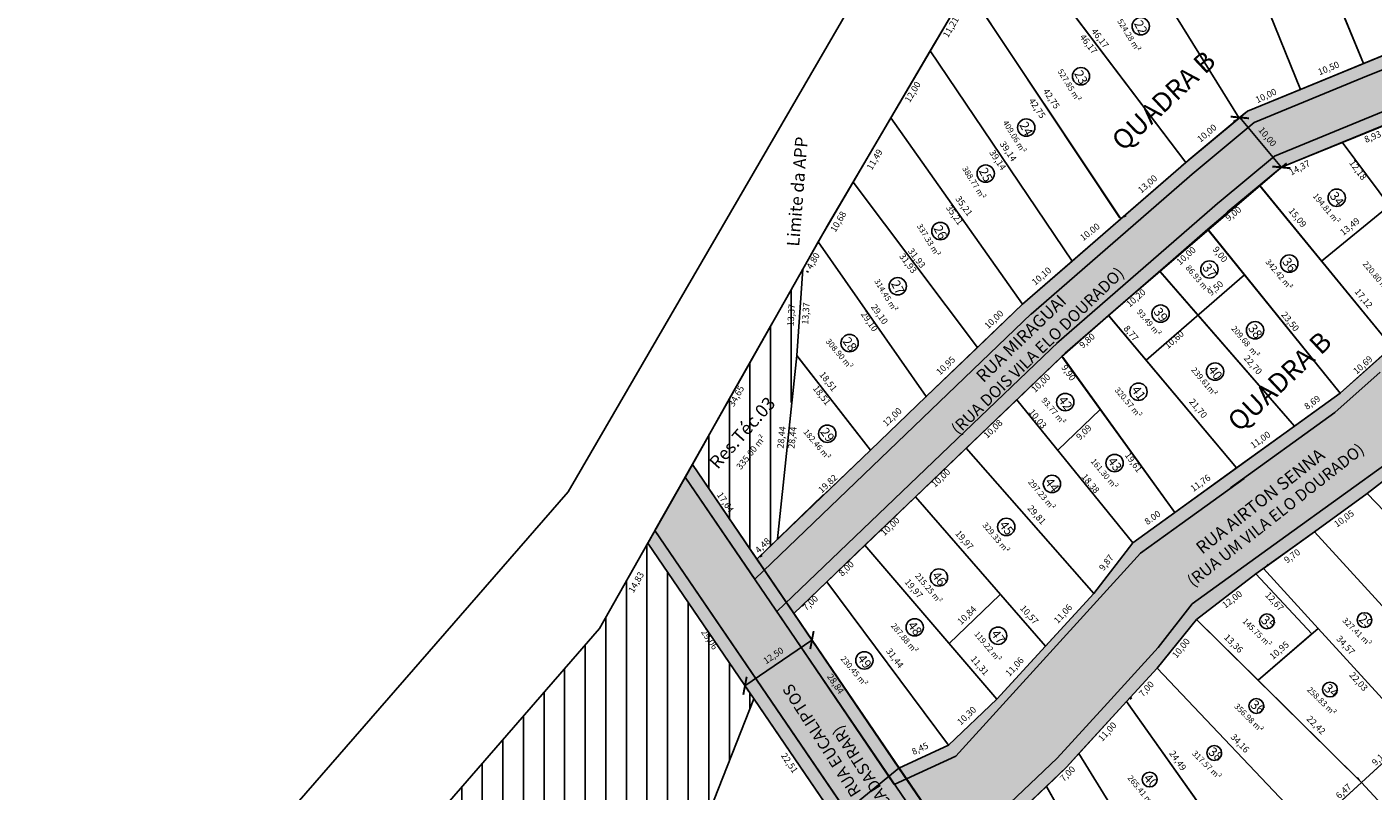
# Model space of a CAD drawing. Units: millimetres. Extents: x 176167 to 177232, y 133043 to 133775.
# Drawn here: x 176406 to 176613, y 133273 to 133391 of the extents above; entities that cross this region are included whole.
import ezdxf

# ---------------------------------------------------------------- set-up
doc = ezdxf.new("R2010")
doc.units = ezdxf.units.MM
doc.header["$LTSCALE"] = 0.4
for name, color, linetype in [('Layer1', 1, 'Continuous'), ('logradouros corr.', 5, 'Continuous'), ('LOTES', 3, 'Continuous'), ('REG120-160', 4, 'Continuous'), ('RES.TEC.APP', 62, 'Continuous'), ('ruas', 254, 'Continuous'), ('RUAS RUELAS', 1, 'Continuous'), ('terreno', 3, 'Continuous'), ('TEXTO', 3, 'Continuous')]:
    doc.layers.add(name, color=color, linetype=linetype)
doc.styles.get("Standard").update_dxf_attribs({"font": 'TIMES.TTF'})
doc.dimstyles.new('ISO-25', dxfattribs={"dimtxt": 1, "dimasz": 2, "dimexe": 1, "dimexo": 0.625, "dimtad": 1, "dimzin": 1, "dimtxsty": 'Standard', "dimblk": 'ARCHTICK', "dimcen": 2, "dimclrd": 6, "dimclre": 6, "dimclrt": 6, "dimazin": 0, "dimtfac": 1, "dimtmove": 0, "dimatfit": 3, "dimldrblk": 'ARCHTICK', "dimfxl": 0, "dimarcsym": 0})

# ---------------------------------------------------------------- blocks, each defined once
blk = doc.blocks.new('_ArchTick')
at = {"color": 0, "linetype": 'ByBlock', "const_width": 0.15}
blk.add_lwpolyline([(-0.5, -0.5), (0.5, 0.5)], dxfattribs=at)
blk = doc.blocks.new('*D8')
at = {"layer": 'Defpoints', "color": 0}
for p in [(176584.54, 133370.13), (176599.27, 133369.38), (176590.94, 133362.45)]:
    blk.add_point(p, dxfattribs=at)
at = {"layer": 'RUAS RUELAS', "color": 6, "lineweight": -2}
for p, q in [((176585.02, 133370.53), (176593.64, 133377.71)), ((176592.87, 133377.07), (176599.27, 133369.38)), ((176591.42, 133362.85), (176600.04, 133370.02))]:
    blk.add_line(p, q, dxfattribs=at)
at = {"layer": 'RUAS RUELAS', "color": 6, "lineweight": -2, "xscale": 2, "yscale": 2, "zscale": 2}
for p, rotation in [((176592.87, 133377.07), 129.7774607344354), ((176599.27, 133369.38), 309.7774607344355)]:
    blk.add_blockref('_ArchTick', p, dxfattribs=dict(at, rotation=rotation))
at = {"layer": 'RUAS RUELAS', "color": 6, "insert": (176597.03, 133374.02), "char_height": 1, "attachment_point": 5, "rotation": 309.7775}
blk.add_mtext('10,00', dxfattribs=at)
blk = doc.blocks.new('*D15')
at = {"layer": 'Defpoints', "color": 0}
for p in [(176526.87, 133296.46), (176516.54, 133289.42), (176516.54, 133289.42)]:
    blk.add_point(p, dxfattribs=at)
at = {"layer": 'Layer1', "color": 6, "lineweight": -2}
for p, q in [((176526.87, 133296.46), (176516.54, 133289.42)), ((176527.22, 133295.94), (176527.43, 133295.63)), ((176516.89, 133288.9), (176517.1, 133288.59))]:
    blk.add_line(p, q, dxfattribs=at)
at = {"layer": 'Layer1', "color": 6, "lineweight": -2, "xscale": 2, "yscale": 2, "zscale": 2}
for p, rotation in [((176526.87, 133296.46), 34.27684621742159), ((176516.54, 133289.42), 214.2768462174216)]:
    blk.add_blockref('_ArchTick', p, dxfattribs=dict(at, rotation=rotation))
at = {"layer": 'Layer1', "color": 6, "insert": (176521, 133293.97), "char_height": 1, "attachment_point": 5, "rotation": 34.2768}
blk.add_mtext('12,50', dxfattribs=at)

msp = doc.modelspace()

# ---------------------------------------------------------------- hatches: boundary and pattern name
at = {"layer": 'logradouros corr.'}
for color, points in [(50, [(176773.193, 133506.838), (176744.122, 133482.459), (176749.092, 133476.579), (176749.7, 133476.415), (176755.101, 133472.839), (176755.854, 133471.694), (176755.694, 133470.334), (176754.756, 133468.473), (176749.849, 133458.735), (176740.204, 133448.653), (176733.284, 133441.42), (176710.787, 133421.374), (176695.954, 133402.295), (176677.44, 133391.282), (176671.984, 133382.589), (176672.182, 133380.728), (176649.22, 133370.028), (176617.39, 133342.617), (176616.328, 133341.67), (176608.354, 133334.545), (176576.372, 133311.481), (176570.331, 133303.674), (176562.868, 133295.513), (176555.406, 133287.352), (176547.943, 133280.255), (176540.272, 133276.72), (176530.602, 133268.797), (176521.799, 133262.057), (176458.421, 133213.251), (176439.516, 133198.692), (176308.852, 133179.439), (176285.538, 133155.526), (176271.132, 133149.088), (176259.769, 133129.223), (176259.699, 133127.549), (176298.756, 133145.003), (176299.317, 133148.493), (176306.372, 133155.63), (176316.053, 133165.338), (176403.181, 133178.176), (176434.95, 133182.857), (176447.732, 133184.741), (176456.001, 133192.452), (176539.067, 133256.378), (176548.882, 133264.172), (176556.479, 133267.673), (176566.122, 133276.843), (176575.38, 133286.968), (176580.09, 133292.119), (176586.188, 133299.655), (176595.358, 133306.679), (176604.371, 133313.178), (176612.523, 133319.057), (176620.231, 133325.039), (176657.542, 133357.413), (176682.448, 133368.963), (176688.055, 133377.816), (176707.404, 133389.326), (176717.352, 133405.38), (176721.822, 133411.129), (176728.384, 133417.063), (176740.849, 133417.511), (176746.771, 133416.541), (176747.601, 133421.659), (176745.957, 133427.704), (176750.181, 133437.383), (176761.926, 133449.66), (176767.896, 133461.852), (176769.015, 133484.058), (176779.102, 133484.57)]), (96, [(176677.44, 133391.282), (176671.984, 133382.589), (176662.433, 133386.635), (176645.005, 133385.491), (176625.644, 133380.077), (176599.268, 133369.383), (176572.623, 133346.53), (176565.428, 133340.217), (176524.067, 133300.581), (176518.357, 133308.959), (176535.897, 133325.768), (176544.497, 133334.009), (176559.367, 133348.259), (176584.538, 133370.132), (176594.05, 133378.05), (176602.211, 133381.4), (176622.395, 133389.689), (176643.365, 133395.215), (176664.44, 133396.788)]), (130, [(176508.421, 133323.537), (176501.561, 133311.408), (176553.743, 133234.845), (176564.497, 133241.261)])]:
    msp.add_hatch(color=color, dxfattribs=at).paths.add_polyline_path(points)
at = {"layer": 'RES.TEC.APP'}
h = msp.add_hatch(dxfattribs=at)
h.set_pattern_fill('LINE', color=256, angle=90, style=0)
h.paths.add_polyline_path([(176523.043, 133326.22), (176525.477, 133353.696), (176508.421, 133323.537), (176518.357, 133308.959), (176521.429, 133311.937)])
h = msp.add_hatch(dxfattribs=at)
h.set_pattern_fill('LINE', color=256, angle=90, style=0)
h.paths.add_polyline_path([(176504.463, 133253.476), (176517.927, 133287.394), (176501.561, 133311.408), (176494.125, 133298.261), (176435.736, 133231.187), (176438.823, 133225.806), (176425.41, 133224.499), (176430.173, 133223.084), (176440.046, 133220.15), (176441.643, 133219.675), (176457.556, 133214.946), (176493.295, 133240.107)])

# ---------------------------------------------------------------- linework, layer by layer
at = {"layer": 'Layer1', "color": 6}
for p, q in [((176592.224, 133376.644), (176591.905, 133376.446)), ((176584.04, 133369.755), (176583.741, 133369.528)), ((176575.03, 133361.764), (176575.342, 133361.972)), ((176588.405, 133360.214), (176588.701, 133360.454)), ((176575.89, 133287.33), (176576.196, 133287.547))]:
    msp.add_line(p, q, dxfattribs=at)
at = {"layer": 'Layer1'}
for p, q in [((176577.542, 133309.858), (176549.082, 133278.578)), ((176521.463, 133300.855), (176539.569, 133274.194)), ((176549.082, 133278.578), (176539.569, 133274.194))]:
    msp.add_line(p, q, dxfattribs=at)
for centre, radius in [((176577.582, 133391.147), 1.335), ((176568.366, 133383.437), 1.335), ((176559.922, 133375.505), 1.335), ((176553.666, 133368.407), 1.335), ((176607.807, 133364.681), 1.335), ((176546.675, 133359.546), 1.335), ((176588.181, 133353.623), 1.335), ((176600.493, 133354.532), 1.335), ((176540.106, 133351.04), 1.335), ((176580.644, 133346.813), 1.335), ((176595.222, 133344.253), 1.335), ((176532.672, 133342.264), 1.335), ((176589.048, 133337.869), 1.335), ((176577.236, 133334.764), 1.335), ((176565.937, 133333.181), 1.335), ((176529.229, 133328.294), 1.335), ((176573.55, 133323.765), 1.335), ((176563.891, 133320.554), 1.335), ((176556.847, 133313.926), 1.335), ((176546.448, 133306.117), 1.335), ((176597.042, 133299.36), 1.14), ((176612.093, 133299.551), 1.14), ((176542.716, 133298.429), 1.335), ((176555.581, 133297.135), 1.335), ((176534.952, 133293.335), 1.335), ((176606.761, 133288.836), 1.14), ((176595.41, 133286.301), 1.14), ((176588.915, 133279.039), 1.14), ((176578.962, 133274.954), 1.14)]:
    msp.add_circle(centre, radius, dxfattribs=at)
at = {"layer": 'logradouros corr.'}
for points in [[(176403.181, 133178.176), (176434.95, 133182.857), (176447.732, 133184.741), (176456.001, 133192.452), (176539.067, 133256.378), (176548.882, 133264.172), (176556.479, 133267.673), (176566.122, 133276.843), (176575.38, 133286.968), (176580.09, 133292.119), (176586.188, 133299.655), (176595.358, 133306.679), (176604.371, 133313.178), (176612.523, 133319.057), (176620.231, 133325.039), (176657.542, 133357.413), (176682.448, 133368.963), (176688.055, 133377.816), (176707.404, 133389.326), (176717.352, 133405.38)], [(176677.44, 133391.282), (176671.984, 133382.589), (176672.182, 133380.728), (176649.22, 133370.028), (176617.39, 133342.617), (176616.328, 133341.67), (176608.354, 133334.545), (176576.372, 133311.481), (176570.331, 133303.674), (176562.868, 133295.513), (176555.406, 133287.352), (176547.943, 133280.255), (176540.272, 133276.72), (176530.602, 133268.797), (176521.799, 133262.057), (176458.421, 133213.251), (176439.516, 133198.692), (176308.852, 133179.439)], [(176518.357, 133308.959), (176524.067, 133300.581)], [(176548.882, 133264.172), (176540.272, 133276.72)]]:
    msp.add_lwpolyline(points, dxfattribs=at)
for points in [[(176677.44, 133391.282), (176671.984, 133382.589), (176662.433, 133386.635), (176645.005, 133385.491), (176625.644, 133380.077), (176599.268, 133369.383), (176572.623, 133346.53), (176565.428, 133340.217), (176524.067, 133300.581), (176518.357, 133308.959), (176535.897, 133325.768), (176544.497, 133334.009), (176559.367, 133348.259), (176584.538, 133370.132), (176594.05, 133378.05), (176602.211, 133381.4), (176622.395, 133389.689), (176643.365, 133395.215), (176664.44, 133396.788)], [(176508.421, 133323.537), (176501.561, 133311.408), (176553.743, 133234.845), (176564.497, 133241.261), (176508.421, 133323.537)]]:
    msp.add_lwpolyline(points, close=True, dxfattribs=at)
at = {"layer": 'LOTES'}
for p, q in [((176599.268, 133369.383), (176615.721, 133376.137)), ((176608.662, 133373.239), (176625.838, 133350.113)), ((176595.726, 133366.434), (176599.268, 133369.383)), ((176616.328, 133341.67), (176595.955, 133366.561)), ((176615.923, 133363.463), (176605.484, 133354.919)), ((176525.477, 133353.696), (176524.514, 133340.364)), ((176578.41, 133339.635), (176593.579, 133352.817)), ((176520.701, 133345.252), (176514.173, 133333.709)), ((176524.514, 133340.364), (176521.572, 133312.076)), ((176535.897, 133325.768), (176524.514, 133340.364)), ((176514.173, 133333.709), (176508.421, 133323.537)), ((176608.354, 133334.545), (176601.308, 133329.463)), ((176564.779, 133325.744), (176571.341, 133332.033)), ((176601.308, 133329.463), (176592.363, 133323.013)), ((176528.686, 133318.861), (176535.897, 133325.768)), ((176508.421, 133323.537), (176518.357, 133308.959)), ((176592.363, 133323.013), (176582.827, 133316.136)), ((176518.357, 133308.959), (176528.631, 133318.918)), ((176582.827, 133316.136), (176576.372, 133311.481)), ((176576.372, 133311.481), (176570.331, 133303.674)), ((176548.031, 133295.926), (176555.857, 133303.426)), ((176570.331, 133303.674), (176562.868, 133295.513)), ((176524.067, 133300.581), (176540.272, 133276.72)), ((176494.125, 133298.261), (176435.736, 133231.187)), ((176562.868, 133295.513), (176555.406, 133287.352)), ((176517.927, 133287.394), (176504.463, 133253.476)), ((176555.406, 133287.352), (176547.943, 133280.255)), ((176547.943, 133280.255), (176540.272, 133276.72))]:
    msp.add_line(p, q, dxfattribs=at)
for points in [[(176591.198, 133408.573), (176573.432, 133408.183), (176592.755, 133376.973), (176594.05, 133378.05), (176602.211, 133381.4)], [(176602.376, 133408.646), (176591.198, 133408.573), (176602.211, 133381.4), (176611.923, 133385.388), (176602.376, 133408.646)], [(176614.373, 133409.887), (176605.993, 133408.788), (176602.376, 133408.646), (176611.923, 133385.388), (176622.396, 133389.687), (176614.373, 133409.887)], [(176556.662, 133406.936), (176550.811, 133396.999), (176574.51, 133361.417), (176584.538, 133370.132), (176556.662, 133406.936)], [(176563.28, 133407.901), (176573.432, 133408.183), (176592.755, 133376.973), (176584.538, 133370.132), (176556.662, 133406.936), (176563.28, 133407.901)], [(176550.811, 133396.999), (176545.125, 133387.342), (176566.99, 133354.883), (176574.51, 133361.417), (176550.811, 133396.999)], [(176545.125, 133387.342), (176539.036, 133377), (176559.367, 133348.259), (176566.99, 133354.883), (176545.125, 133387.342)], [(176539.036, 133377), (176533.206, 133367.099), (176552.402, 133341.584), (176559.367, 133348.259), (176539.036, 133377)], [(176533.206, 133367.099), (176527.838, 133357.871), (176544.497, 133334.009), (176552.402, 133341.584), (176533.206, 133367.099)], [(176595.924, 133366.599), (176587.917, 133359.82), (176608.354, 133334.545), (176616.328, 133341.67), (176595.924, 133366.599)], [(176587.917, 133359.82), (176580.503, 133353.378), (176601.308, 133329.463), (176608.354, 133334.545), (176587.917, 133359.82)], [(176524.856, 133339.925), (176535.897, 133325.768), (176544.497, 133334.009), (176527.838, 133357.871)], [(176527.838, 133357.871), (176525.879, 133354.407)], [(176580.503, 133353.378), (176572.623, 133346.53), (176592.363, 133323.013), (176601.308, 133329.463)], [(176572.623, 133346.53), (176565.428, 133340.217), (176582.827, 133316.136), (176592.363, 133323.013), (176572.623, 133346.53)], [(176565.428, 133340.217), (176558.45, 133333.53), (176576.372, 133311.481), (176582.827, 133316.136), (176565.428, 133340.217)], [(176558.45, 133333.53), (176550.658, 133326.063), (176570.331, 133303.674), (176576.372, 133311.481), (176558.45, 133333.53)], [(176550.658, 133326.063), (176542.824, 133318.555), (176562.868, 133295.513), (176570.331, 133303.674), (176550.658, 133326.063)], [(176612.523, 133319.057), (176620.231, 133325.039), (176641.371, 133301.423), (176634.998, 133295.718), (176612.523, 133319.057)], [(176604.371, 133313.178), (176612.523, 133319.057), (176634.998, 133295.718), (176626.933, 133288.476), (176604.371, 133313.178)], [(176542.822, 133318.557), (176535.051, 133311.107), (176555.406, 133287.352), (176562.868, 133295.513), (176542.822, 133318.557)], [(176604.968, 133298.251), (176596.511, 133307.51), (176604.371, 133313.178), (176626.933, 133288.476)], [(176501.561, 133311.408), (176530.602, 133268.797), (176521.799, 133262.057)], [(176535.047, 133311.111), (176529.171, 133305.473), (176547.943, 133280.255), (176555.406, 133287.352), (176535.047, 133311.111)], [(176586.188, 133299.655), (176595.358, 133306.679), (176603.994, 133297.413), (176595.692, 133290.266), (176586.188, 133299.655)], [(176529.171, 133305.473), (176524.067, 133300.581), (176540.272, 133276.72), (176547.943, 133280.255), (176529.171, 133305.473)], [(176580.09, 133292.119), (176586.188, 133299.655), (176611.641, 133274.51), (176603.697, 133267.254), (176580.09, 133292.119)], [(176595.692, 133290.266), (176604.968, 133298.251), (176619.825, 133281.984), (176611.641, 133274.51), (176595.692, 133290.266)], [(176575.38, 133286.968), (176580.09, 133292.119), (176603.697, 133267.254), (176594.999, 133259.31), (176575.38, 133286.968)], [(176568.053, 133278.955), (176575.38, 133286.968), (176589.55, 133266.992), (176580.109, 133259.388), (176568.053, 133278.955)], [(176618.391, 133280.674), (176611.642, 133274.51), (176624.25, 133260.859), (176630.295, 133266.003), (176618.391, 133280.674)], [(176563.03, 133273.903), (176566.122, 133276.843), (176568.053, 133278.955), (176580.109, 133259.388), (176577.7, 133257.443), (176573.6, 133255.134), (176563.03, 133273.903)], [(176566.793, 133251.281), (176556.479, 133267.673), (176563.03, 133273.903), (176573.584, 133255.157), (176566.793, 133251.281), (176566.748, 133251.359)], [(176611.641, 133274.51), (176606.864, 133270.146), (176619.319, 133256.662), (176624.25, 133260.859), (176611.641, 133274.51)]]:
    msp.add_lwpolyline(points, dxfattribs=at)
at = {"layer": 'ruas', "color": 6}
for p, q in [((176489.258, 133319.351), (176600.352, 133510.383)), ((176526.021, 133353.388), (176526.347, 133353.204)), ((176489.258, 133319.351), (176422.32, 133242.458)), ((176518.873, 133309.311), (176519.183, 133309.522)), ((176596.972, 133307.932), (176597.249, 133308.185)), ((176611.252, 133274.932), (176610.963, 133275.245)), ((176611.22, 133274.971), (176610.967, 133275.248)), ((176612.063, 133274.048), (176612.316, 133273.771))]:
    msp.add_line(p, q, dxfattribs=at)
at = {"layer": 'ruas'}
msp.add_lwpolyline([(176507.323, 133321.597), (176502.658, 133313.348), (176556.592, 133234.216), (176520.229, 133212.521), (176524.584, 133205.221), (176594.299, 133246.815), (176607.266, 133232.618), (176663.631, 133280.584), (176669.194, 133285.049), (176685.696, 133312.245), (176707.248, 133304.84), (176711.498, 133312.37), (176681.979, 133322.503), (176665.163, 133294.788), (176659.599, 133288.314), (176608.007, 133244.41), (176595.899, 133257.668), (176563.905, 133238.579), (176507.323, 133321.597), (176502.658, 133313.348)], dxfattribs=at)
at = {"layer": 'RUAS RUELAS'}
for p, q in [((176602.376, 133408.646), (176611.923, 133385.388)), ((176584.538, 133370.132), (176556.662, 133406.936)), ((176574.325, 133361.63), (176550.811, 133396.999)), ((176622.396, 133389.687), (176594.05, 133378.05)), ((176612.662, 133383.529), (176623.182, 133387.707)), ((176595.093, 133376.317), (176612.683, 133383.538)), ((176598.224, 133371.116), (176614.962, 133377.987)), ((176559.367, 133348.259), (176539.036, 133377)), ((176584.538, 133370.132), (176592.755, 133376.973)), ((176585.818, 133368.595), (176595.093, 133376.317)), ((176589.657, 133363.984), (176598.224, 133371.116)), ((176590.936, 133362.447), (176599.268, 133369.383)), ((176552.402, 133341.584), (176533.206, 133367.099)), ((176560.679, 133346.749), (176585.85, 133368.622)), ((176564.614, 133342.22), (176589.785, 133364.093)), ((176565.926, 133340.711), (176591.097, 133362.584)), ((176588.058, 133359.657), (176608.354, 133334.545)), ((176544.497, 133334.009), (176527.838, 133357.871)), ((176580.65, 133353.209), (176601.308, 133329.463)), ((176518.035, 133305.88), (176560.751, 133346.815)), ((176572.775, 133346.355), (176592.363, 133323.013)), ((176521.463, 133300.855), (176564.902, 133342.483)), ((176524.067, 133300.581), (176566.286, 133341.039)), ((176535.897, 133325.768), (176524.856, 133339.925)), ((176565.562, 133340.077), (176582.827, 133316.136)), ((176608.354, 133334.545), (176615.271, 133340.717)), ((176615.271, 133340.717), (176608.354, 133334.545)), ((176607.523, 133331.551), (176614.518, 133337.792)), ((176576.372, 133311.481), (176608.354, 133334.545)), ((176591.448, 133319.958), (176607.523, 133331.551)), ((176593.533, 133321.39), (176583.997, 133314.513)), ((176583.997, 133314.513), (176577.542, 133309.858)), ((176570.331, 133303.674), (176576.372, 133311.481)), ((176555.406, 133287.352), (176570.331, 133303.674)), ((176604.968, 133298.251), (176595.692, 133290.266)), ((176547.943, 133280.255), (176555.406, 133287.352))]:
    msp.add_line(p, q, dxfattribs=at)
for points in [[(176595.899, 133257.668), (176563.905, 133238.579), (176545.898, 133264.999), (176555.341, 133269.35), (176564.693, 133278.244), (176572.462, 133286.741), (176580.285, 133295.296), (176585.502, 133302.037), (176599.967, 133312.468), (176616.506, 133324.395), (176623.927, 133331.017), (176627.861, 133334.528), (176642.231, 133347), (176656.308, 133358.988), (176681.072, 133370.528), (176686.621, 133379.29), (176705.962, 133390.795)], [(176507.323, 133321.597), (176518.035, 133305.88)], [(176502.658, 133313.348), (176533.321, 133268.36), (176440.323, 133196.79)]]:
    msp.add_lwpolyline(points, dxfattribs=at)
at = {"layer": 'terreno'}
for p, q in [((176612.074, 133501.05), (176529.428, 133360.683)), ((176529.428, 133360.683), (176494.125, 133298.261))]:
    msp.add_line(p, q, dxfattribs=at)

# ---------------------------------------------------------------- texts
at = {"layer": 'Layer1', "color": 6, "char_height": 1, "attachment_point": 5}
for s, insert, rotation in [('11,21', (176548.398, 133390.942), 59.51101), ('46,17', (176569.432, 133388.326), 307.14141), ('46,17', (176571.209, 133389.21), 307.14141), ('10,50', (176606.593, 133384.549), 22.31836), ('12,00', (176542.51, 133380.942), 59.51101), ('10,00', (176596.954, 133380.317), 25.09297), ('42,75', (176561.504, 133378.438), 303.66587), ('42,75', (176563.699, 133379.9), 303.66587), ('10,00', (176587.862, 133374.559), 40.06965), ('39,14', (176557.042, 133371.776), 303.96447), ('8,93', (176613.405, 133373.991), 22.21833), ('11,49', (176536.64, 133370.521), 59.51101), ('39,14', (176555.423, 133370.438), 303.96447), ('14,37', (176602.133, 133369.212), 27.53248), ('12,18', (176610.989, 133368.897), 306.60111), ('13,00', (176578.705, 133366.717), 40.99001), ('35,21', (176550.22, 133363.35), 305.27601), ('35,21', (176548.78, 133361.96), 305.27601), ('9,00', (176591.947, 133362.137), 38.94531), ('15,09', (176601.669, 133361.549), 309.30135), ('10,68', (176531.038, 133360.951), 59.81307), ('10.00', (176569.817, 133359.317), 38.16228), ('13,49', (176609.913, 133360.156), 39.30052), ('31,93', (176542.939, 133355.307), 306.95452), ('10,00', (176584.663, 133355.651), 41.76682), ('9,00', (176589.752, 133355.875), 308.94121), ('31,93', (176541.596, 133354.503), 306.95452), ('10,10', (176562.36, 133352.513), 40.99001), ('10,20', (176576.922, 133349.132), 40.99001), ('9,50', (176589.177, 133350.642), 41.02242), ('17,12', (176611.872, 133349.085), 309.29979), ('29,10', (176537.191, 133346.655), 304.92162), ('29,10', (176535.637, 133345.546), 304.92162), ('10,00', (176555.021, 133345.822), 43.77968), ('23,50', (176600.54, 133345.522), 308.95918), ('8,77', (176575.996, 133343.707), 309.98368), ('10,60', (176582.814, 133342.717), 40.97475), ('9,80', (176569.383, 133342.547), 41.26476), ('10,95', (176547.586, 133338.698), 43.77968), ('22,70', (176594.801, 133338.845), 311.02242), ('10,69', (176611.919, 133338.808), 41.78512), ('18,51', (176529.283, 133336.277), 307.94916), ('9,90', (176566.348, 133337.64), 305.6949), ('18,51', (176528.292, 133334.145), 307.94916), ('10,00', (176562.254, 133336.009), 43.763), ('21,70', (176586.344, 133332.127), 310.00212), ('8,69', (176604.101, 133333.016), 35.79746), ('12,00', (176539.334, 133330.79), 43.77968), ('10,03', (176561.596, 133330.515), 309.10414), ('10,08', (176554.879, 133328.944), 43.77968), ('9,09', (176568.893, 133328.424), 43.77968), ('11,00', (176596.106, 133327.25), 35.79749), ('19,61', (176576.37, 133323.809), 305.79749), ('19,82', (176529.395, 133320.502), 43.31248), ('10,00', (176546.824, 133321.385), 43.7869), ('18,38', (176569.741, 133320.537), 309.10414), ('11,76', (176586.865, 133320.586), 35.79749), ('29,81', (176561.444, 133315.702), 311.24509), ('10,00', (176539.021, 133313.905), 43.79383), ('8.00', (176579.468, 133315.252), 35.79749), ('10,05', (176609.004, 133315.102), 35.79749), ('19,97', (176550.286, 133311.805), 310.7452), ('8,00', (176532.233, 133307.398), 43.77968), ('9,87', (176572.365, 133308.341), 52.26481), ('9,70', (176600.998, 133309.329), 35.79749), ('19,97', (176542.48, 133304.322), 310.59227), ('7,00', (176526.704, 133302.1), 43.77968), ('12,00', (176591.76, 133302.641), 37.33854), ('12,67', (176598.117, 133302.341), 312.98522), ('10,84', (176550.851, 133300.196), 43.77968), ('10,57', (176560.297, 133300.297), 311.54044), ('11,06', (176565.679, 133300.436), 47.56041), ('10,00', (176583.886, 133295.137), 51.02477), ('13,36', (176591.817, 133295.849), 315.34888), ('10,95', (176599.029, 133294.786), 40.72176), ('31,44', (176539.559, 133293.609), 306.66435), ('11,31', (176552.664, 133292.453), 310.70131), ('11,06', (176558.216, 133292.275), 47.56041), ('28,84', (176530.401, 133289.654), 304.18148), ('7,00', (176578.542, 133288.841), 47.56041), ('22,03', (176611.095, 133289.996), 312.40624), ('10,30', (176550.815, 133284.708), 43.56054), ('11,00', (176572.524, 133282.259), 47.56041), ('22,42', (176604.544, 133283.276), 315.34888), ('34,16', (176592.8, 133280.468), 313.69234), ('8,45', (176543.585, 133279.621), 24.74297), ('24,49', (176583.2, 133277.809), 305.34926), ('7,00', (176566.384, 133275.764), 45.16577)]:
    msp.add_mtext(s, dxfattribs=dict(at, insert=insert, rotation=rotation))
at = {"layer": 'REG120-160', "char_height": 3, "width": 40.20158, "attachment_point": 1, "rotation": 43.30102}
for insert in [(176572.802, 133373.92), (176590.68, 133330.621)]:
    msp.add_mtext('QUADRA B', dxfattribs=dict(at, insert=insert))
at = {"layer": 'RES.TEC.APP', "color": 6, "char_height": 1, "attachment_point": 5}
for s, insert, rotation in [('4,80', (176527.154, 133354.89), 60.50939), ('13,37', (176523.786, 133346.581), 85.86791), ('13,37', (176526.032, 133346.83), 85.86791), ('28,44', (176522.286, 133327.711), 84.06381), ('28,44', (176523.964, 133327.672), 84.06381), ('22,51', (176523.299, 133277.438), 304.27685)]:
    msp.add_mtext(s, dxfattribs=dict(at, insert=insert, rotation=rotation))
at = {"layer": 'ruas', "color": 6, "char_height": 1, "attachment_point": 5}
for s, insert, rotation in [('34,65', (176515.318, 133334.029), 60.50939), ('17,64', (176513.419, 133317.656), 304.27685), ('4,48', (176519.359, 133310.968), 44.10573), ('14,83', (176499.864, 133305.329), 60.50939), ('29,06', (176510.976, 133296.487), 304.27685), ('34,57', (176609.089, 133295.589), 312.40624), ('9,14', (176614.506, 133278.183), 42.40624), ('6,47', (176608.945, 133273.072), 42.40624)]:
    msp.add_mtext(s, dxfattribs=dict(at, insert=insert, rotation=rotation))
at = {"layer": 'TEXTO'}
for s, insert, char_height, width, attachment_point, rotation in [('{\\C1;524.28 m²}', (176574.686, 133392.403), 0.9, 34.65325, 1, 301.37342), ('22', (176577.71, 133392.248), 1.4, 34.65325, 1, 298.20748), ('{\\C1;527.85 m²}', (176565.47, 133384.694), 0.9, 34.65325, 1, 301.37342), ('23', (176568.493, 133384.539), 1.4, 34.65325, 1, 298.20748), ('{\\C1;409.06 m²}', (176557.026, 133376.762), 0.9, 34.65325, 1, 301.37342), ('24', (176560.049, 133376.607), 1.4, 34.65325, 1, 298.20748), ('Limite da APP', (176525.489, 133357.066), 1.92587, 34.65325, 7, 85.41359), ('{\\C1;388.77 m²}', (176550.771, 133369.663), 0.9, 34.65325, 1, 301.37342), ('25', (176553.794, 133369.508), 1.4, 34.65325, 1, 298.20748), ('{\\C1;194.81 m²}', (176604.756, 133365.488), 0.9, 34.65325, 1, 310.00046), ('34', (176607.768, 133365.789), 1.4, 34.65325, 1, 306.83452), ('{\\C1;337.33 m²}', (176543.779, 133360.802), 0.9, 34.65325, 1, 301.37342), ('26', (176546.802, 133360.647), 1.4, 34.65325, 1, 298.20748), ('37', (176588.142, 133354.732), 1.4, 34.65325, 1, 306.83452), ('{\\C1;342.42 m²}', (176597.441, 133355.34), 0.9, 34.65325, 1, 310.00046), ('36', (176600.454, 133355.64), 1.4, 34.65325, 1, 306.83452), ('{\\C1;220.80 m²}', (176612.44, 133355.022), 0.9, 34.65325, 1, 310.00046), ('                  RUA MIRAGUAI\\P{\\H0.93464x;    (RUA DOIS VILA ELO DOURADO)}', (176544.346, 133330.107), 1.92587, 46.92708, 1, 43.93247), ('{\\C1;86.93 m²}', (176585.129, 133354.431), 0.9, 34.65325, 1, 310.00046), ('{\\C1;314.45 m²}', (176537.21, 133352.296), 0.9, 34.65325, 1, 301.37342), ('27', (176540.233, 133352.141), 1.4, 34.65325, 1, 298.20748), ('{\\C1;93.49 m²}', (176577.592, 133347.621), 0.9, 34.65325, 1, 310.00046), ('39', (176580.604, 133347.921), 1.4, 34.65325, 1, 306.83452), ('{\\C1;209.68  m²}', (176592.17, 133345.061), 0.9, 34.65325, 1, 310.00046), ('38', (176595.182, 133345.361), 1.4, 34.65325, 1, 306.83452), ('{\\C1;308.90 m²}', (176529.62, 133343.072), 0.9, 34.65325, 1, 310.00046), ('28', (176532.632, 133343.372), 1.4, 34.65325, 1, 306.83452), ('{\\C1;239.61m²}', (176585.996, 133338.677), 0.9, 34.65325, 1, 310.00046), ('40', (176589.008, 133338.977), 1.4, 34.65325, 1, 306.83452), ('{\\H1.429x;Res.Téc.03}', (176510.842, 133324.023), 1.4, 34.65325, 1, 48.34209), ('{\\C1;93.77 m²}', (176562.885, 133333.989), 0.9, 34.65325, 1, 310.00046), ('42', (176565.897, 133334.289), 1.4, 34.65325, 1, 306.83452), ('{\\C1;320.57 m²}', (176574.184, 133335.572), 0.9, 34.65325, 1, 310.00046), ('41', (176577.197, 133335.872), 1.4, 34.65325, 1, 306.83452), ('{\\H1.111x;\\C1;335.00 m²}', (176515.115, 133323.285), 0.9, 34.65325, 1, 51.50803), ('{\\C1;182.46 m²}', (176526.177, 133329.101), 0.9, 34.65325, 1, 310.00046), ('29', (176529.189, 133329.402), 1.4, 34.65325, 1, 306.83452), ('          RUA AIRTON SENNA\\P{\\H0.93464x;   (RUA UM VILA ELO DOURADO)}', (176581.242, 133307.499), 1.92587, 43.15653, 1, 38.22188), ('{\\C1;161.30 m²}', (176570.499, 133324.573), 0.9, 34.65325, 1, 310.00046), ('43', (176573.511, 133324.873), 1.4, 34.65325, 1, 306.83452), ('{\\C1;297.23 m²}', (176560.839, 133321.362), 0.9, 34.65325, 1, 310.00046), ('44', (176563.852, 133321.662), 1.4, 34.65325, 1, 306.83452), ('{\\C1;329.33 m²}', (176553.796, 133314.734), 0.9, 34.65325, 1, 310.00046), ('45', (176556.808, 133315.034), 1.4, 34.65325, 1, 306.83452), ('{\\C1;215.25 m²}', (176543.397, 133306.925), 0.9, 34.65325, 1, 310.00046), ('46', (176546.409, 133307.226), 1.4, 34.65325, 1, 306.83452), ('29', (176611.95, 133300.608), 1.4, 34.65325, 1, 320.36081), ('{\\C1;287.88 m²}', (176539.664, 133299.236), 0.9, 34.65325, 1, 310.00046), ('48', (176542.677, 133299.537), 1.4, 34.65325, 1, 306.83452), ('{\\C1;145.75 m²}', (176593.833, 133299.922), 0.9, 34.65325, 1, 315.27266), ('35', (176596.898, 133300.417), 1.4, 34.65325, 1, 320.36081), ('{\\C1;327.41 m²}', (176609.245, 133300.035), 0.9, 34.65325, 1, 315.27266), ('{\\C1;119.22 m²}', (176552.53, 133297.943), 0.9, 34.65325, 1, 310.00046), ('47', (176555.542, 133298.243), 1.4, 34.65325, 1, 306.83452), ('{\\C1;230.45 m²}', (176531.9, 133294.143), 0.9, 34.65325, 1, 310.00046), ('49', (176534.913, 133294.444), 1.4, 34.65325, 1, 306.83452), ('         RUA EUCALIPTOS \\P            (CADASTRAR)', (176535.678, 133267.883), 1.8, 34.65325, 1, 122.59156), ('{\\C1;258.83 m²}', (176603.784, 133289.366), 0.9, 34.65325, 1, 315.27266), ('34', (176606.617, 133289.893), 1.4, 34.65325, 1, 320.36081), ('{\\C1;356.98 m²}', (176592.562, 133286.784), 0.9, 34.65325, 1, 315.27266), ('36', (176595.266, 133287.357), 1.4, 34.65325, 1, 320.36081), ('38', (176588.772, 133280.095), 1.4, 34.65325, 1, 320.36081), ('{\\C1;317.57 m²}', (176586.067, 133279.522), 0.9, 34.65325, 1, 315.27266), ('{\\C1;265.41 m²}', (176576.178, 133275.726), 0.9, 34.65325, 1, 309.40969), ('40', (176578.927, 133276.02), 1.4, 34.65325, 1, 314.49785)]:
    msp.add_mtext(s, dxfattribs=dict(at, insert=insert, char_height=char_height, width=width, attachment_point=attachment_point, rotation=rotation))

# ---------------------------------------------------------------- dimensions: what is measured, and where the dimension line sits
at = {"layer": 'Layer1'}
dim = msp.add_aligned_dim(p1=(176526.865, 133296.46), p2=(176516.536, 133289.42), distance=0, dimstyle='ISO-25', dxfattribs=at)
dim.commit()
dim.dimension.update_dxf_attribs({"geometry": '*D15', "text_midpoint": (176520.998, 133293.971)})
at = {"layer": 'RUAS RUELAS'}
dim = msp.add_aligned_dim(p1=(176584.538, 133370.132), p2=(176590.936, 133362.447), distance=10.841, dimstyle='ISO-25', dxfattribs=at)
dim.commit()
dim.dimension.update_dxf_attribs({"geometry": '*D8', "text_midpoint": (176597.028, 133374.024)})

doc.saveas('drawing.dxf')
